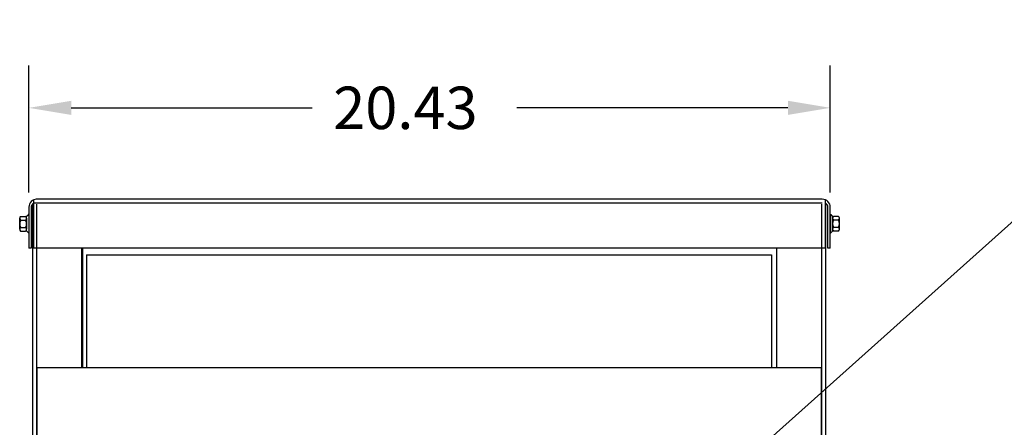
# Model space of a CAD drawing. Extents: x -20 to 108, y 5 to 92.
# Drawn here: x -15 to 10, y 46 to 56 of the extents above; entities that cross this region are included whole.
import ezdxf

# ---------------------------------------------------------------- set-up
doc = ezdxf.new("R2010")
doc.units = 0
doc.header["$MEASUREMENT"] = 0
doc.layers.add('BORDER', color=7, linetype='CONTINUOUS')
doc.layers.add('CABINET', color=7, linetype='CONTINUOUS')
doc.dimstyles.get("Standard").update_dxf_attribs({"dimtxt": 0.18, "dimasz": 0.18, "dimexe": 0.18, "dimexo": 0.0625, "dimgap": 0.09, "dimtad": 0, "dimtih": 1, "dimtoh": 1, "dimzin": 4, "dimdsep": 46, "dimtxsty": 'STANDARD', "dimcen": 0.09, "dimadec": 0, "dimazin": 0, "dimtfac": 1, "dimtofl": 0, "dimtmove": 0, "dimatfit": 3, "dimfxl": 1, "dimtolj": 1, "dimtzin": 0, "dimarcsym": 0})

msp = doc.modelspace()

# ---------------------------------------------------------------- linework, layer by layer
at = {"layer": 'CABINET'}
for p, q in [((-15.137, 51.959), (-15.137, 55.193)), ((5.291, 51.959), (5.291, 55.193)), ((-14.057, 54.113), (-7.92, 54.113)), ((4.211, 54.113), (-2.7, 54.113)), ((-15.017, 51.771), (-15.017, 50.538)), ((5.087, 51.788), (-14.949, 51.788)), ((5.171, 50.538), (5.171, 51.77)), ((-15.137, 51.584), (-15.137, 50.538)), ((-15.079, 51.584), (-15.079, 50.538)), ((-15.042, 51.658), (-15.042, 29.867)), ((5.087, 51.684), (-15.017, 51.684)), ((-14.938, 51.658), (-14.938, 29.867)), ((5.067, 51.658), (5.067, 29.867)), ((5.171, 51.658), (5.171, 29.867)), ((5.232, 50.538), (5.232, 51.584)), ((5.291, 50.538), (5.291, 51.584)), ((5.291, 50.538), (5.291, 51.584)), ((-15.371, 51.024), (-15.371, 51.303)), ((-15.346, 51.35), (-15.225, 51.35)), ((-15.346, 51.257), (-15.219, 51.257)), ((-15.195, 50.973), (-15.195, 51.354)), ((-15.195, 51.303), (-15.195, 51.024)), ((-15.137, 51.395), (-15.152, 51.395)), ((-15.137, 51.395), (-15.137, 50.932)), ((5.291, 51.395), (5.291, 50.932)), ((5.291, 51.395), (5.306, 51.395)), ((5.348, 50.973), (5.348, 51.354)), ((5.348, 51.303), (5.348, 51.024)), ((5.499, 51.257), (5.373, 51.257)), ((5.499, 51.35), (5.379, 51.35)), ((5.524, 51.024), (5.524, 51.303)), ((-15.346, 51.07), (-15.219, 51.07)), ((-15.346, 50.977), (-15.225, 50.977)), ((5.499, 51.07), (5.373, 51.07)), ((5.499, 50.977), (5.379, 50.977)), ((-15.137, 50.932), (-15.152, 50.932)), ((5.291, 50.932), (5.306, 50.932)), ((-15.079, 50.538), (-15.137, 50.538)), ((5.171, 50.538), (-15.017, 50.538)), ((-13.792, 50.538), (-13.792, 47.499)), ((-13.767, 50.538), (-13.767, 47.499)), ((3.921, 50.538), (3.921, 47.499)), ((5.291, 50.538), (5.232, 50.538)), ((-13.667, 50.369), (-13.667, 47.499)), ((-13.667, 50.369), (3.791, 50.369)), ((3.791, 50.369), (3.791, 47.499)), ((-14.936, 47.499), (5.062, 47.499)), ((-14.936, 47.499), (-14.936, 33.288)), ((5.062, 47.499), (5.062, 33.288))]:
    msp.add_line(p, q, dxfattribs=at)
for centre, radius, start, end in [((-14.933, 51.584), 0.204, 90, 180), ((5.087, 51.584), 0.204, 0, 90), ((-14.979, 51.584), 0.1, 112.1029, 180), ((5.132, 51.584), 0.1, 0, 66.8459), ((-15.315, 51.303), 0.0559, 123.6264, 236.3736), ((-15.184, 51.163), 0.186, 150, 210), ((-15.225, 51.43), 0.0806, 270, 334.4573), ((-15.25, 51.303), 0.0559, 303.6264, 56.3736), ((-15.381, 51.163), 0.186, 330, 30), ((5.379, 51.43), 0.0806, 205.5427, 270), ((5.404, 51.303), 0.0559, 123.6264, 236.3736), ((5.534, 51.163), 0.186, 150, 210), ((5.468, 51.303), 0.0559, 303.6264, 56.3736), ((5.338, 51.163), 0.186, 330, 30), ((-15.315, 51.024), 0.0559, 123.6264, 236.3736), ((-15.225, 50.897), 0.0806, 25.5427, 90), ((-15.25, 51.024), 0.0559, 303.6264, 56.3736), ((5.379, 50.897), 0.0806, 90, 154.4573), ((5.404, 51.024), 0.0559, 123.6264, 236.3736), ((5.468, 51.024), 0.0559, 303.6264, 56.3736)]:
    msp.add_arc(centre, radius, start, end, dxfattribs=at)
for points in [[(-14.057, 54.293), (-14.057, 53.933), (-15.137, 54.113)], [(4.211, 54.293), (4.211, 53.933), (5.291, 54.113)]]:
    msp.add_solid(points, dxfattribs=at)

# ---------------------------------------------------------------- texts
msp.add_text('20.43', height=1.08, dxfattribs=at).set_placement((-7.38, 53.573))

# ---------------------------------------------------------------- leaders
at = {"layer": 'BORDER', "color": 7}
msp.add_leader([(0.89, 43.138), (15.683, 56.357), (17.366, 56.357)], dimstyle='STANDARD', override={"dimscale": 6, "dimgap": 0.09, "dimtad": 0}, dxfattribs=at)

doc.saveas('drawing.dxf')
